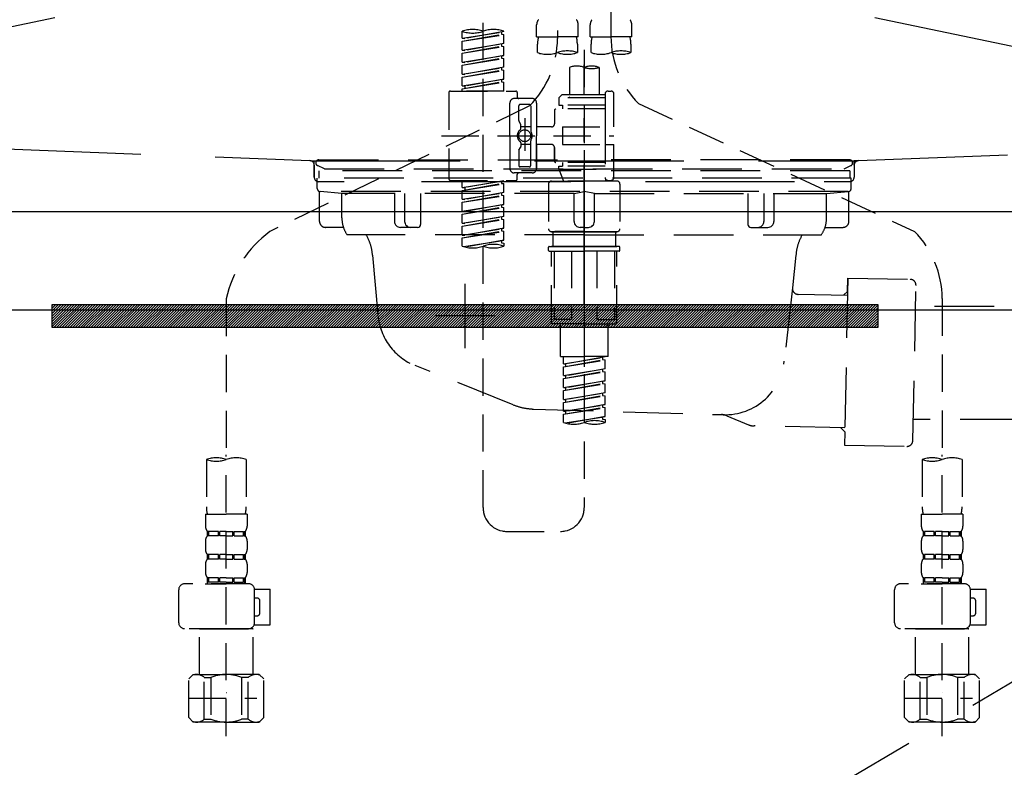
# Model space of a CAD drawing. Extents: x 0 to 26473, y -11045 to -2175.
# Drawn here: x 17153 to 17483, y -8497 to -8246 of the extents above; entities that cross this region are included whole.
import ezdxf

# ---------------------------------------------------------------- set-up
doc = ezdxf.new("R2010")
doc.units = 0
doc.header["$LTSCALE"] = 50
doc.header["$MEASUREMENT"] = 0
for name, pattern in [('CENTER', [2, 1.25, -0.25, 0.25, -0.25]), ('DASHED', [0.75, 0.5, -0.25]), ('HIDDEN', [0.375, 0.25, -0.125]), ('STYLE_01', [1.40625, 0.9375, -0.15625, 0.15625, -0.15625])]:
    doc.linetypes.add(name, pattern=pattern)
doc.layers.get('0').update_dxf_attribs({"linetype": 'CONTINUOUS'})
doc.layers.get('DEFPOINTS').update_dxf_attribs({"color": 146, "linetype": 'CONTINUOUS'})
for name, color, linetype in [('122-扉', 6, 'CONTINUOUS'), ('123-扉向き', 231, 'CENTER'), ('140-パーツ芯', 13, 'CENTER'), ('142-把手', 4, 'CONTINUOUS'), ('150-機器', 8, 'CONTINUOUS'), ('160-文字', 254, 'CONTINUOUS'), ('166-寸法B', 11, 'CONTINUOUS')]:
    doc.layers.add(name, color=color, linetype=linetype)
doc.styles.add('KH001', font='txt')
doc.dimstyles.new('KH1xx030', dxfattribs={"dimscale": 30, "dimtxt": 2, "dimasz": 0.6, "dimexe": 0.3, "dimexo": 1.2, "dimgap": 0.5, "dimtad": 3, "dimdec": 1, "dimdsep": 46, "dimlunit": 6, "dimtxsty": 'KH001', "dimblk": 'DOT', "dimcen": 1, "dimdle": 1, "dimclrd": 256, "dimclre": 256, "dimclrt": 256, "dimadec": 0, "dimazin": 0, "dimtfac": 1, "dimtdec": 1, "dimtix": 1, "dimtmove": 2, "dimatfit": 3, "dimldrblk": 'CLOSEDBLANK', "dimfxl": 1, "dimtolj": 1, "dimtzin": 0, "dimlwd": -1, "dimlwe": -1, "dimarcsym": 0})

# ---------------------------------------------------------------- blocks, each defined once
blk = doc.blocks.new('F402_S')
at = {"layer": '150-機器', "color": 13, "linetype": 'DASHED', "ltscale": 0.5}
for p, q in [((8.98, -168.36), (8.98, -49.87)), ((-8.98, -53.83), (-8.98, -168.99)), ((-33.91, -326.25), (-33.91, -88.06)), ((-15.96, -168.48), (-15.96, -164.44)), ((-1.99, -168.48), (-1.99, -164.44)), ((1.99, -168.48), (1.99, -164.44)), ((15.96, -168.48), (15.96, -164.44)), ((-40.89, -168.94), (-40.89, -166.58)), ((-40.89, -168.94), (-26.93, -166.69)), ((-40.89, -169.94), (-27.78, -167.58)), ((-40.89, -169.94), (-26.93, -167.69)), ((-26.93, -166.69), (-40.04, -169.05)), ((-27.78, -166.84), (-27.78, -167.58)), ((-27.78, -167.58), (-26.93, -167.69)), ((-27.78, -167.58), (-26.93, -167.69)), ((-27.78, -167.58), (-26.93, -167.69)), ((-26.93, -166.69), (-26.93, -166.58)), ((-26.93, -170.68), (-26.93, -167.69)), ((-26.93, -170.68), (-26.93, -167.69)), ((-40.89, -168.94), (-40.04, -169.05)), ((-40.89, -172.93), (-40.89, -169.94)), ((-40.89, -172.93), (-26.93, -170.68)), ((-40.89, -173.93), (-27.78, -171.57)), ((-26.93, -170.68), (-40.04, -173.04)), ((-27.78, -170.83), (-27.78, -171.57)), ((-27.78, -170.83), (-27.78, -171.57)), ((-27.78, -171.57), (-26.93, -171.68)), ((-27.78, -171.57), (-26.93, -171.68)), ((-15.96, -168.48), (-8.98, -168.48)), ((-15.66, -173.73), (-15.66, -170.91)), ((-1.99, -168.48), (-8.98, -168.48)), ((-2.29, -170.91), (-2.29, -173.73)), ((1.99, -168.48), (8.98, -168.48)), ((2.29, -173.73), (2.29, -170.91)), ((15.96, -168.48), (8.98, -168.48)), ((15.66, -170.91), (15.66, -173.73)), ((-40.89, -173.93), (-26.93, -171.68)), ((-40.89, -172.93), (-40.04, -173.04)), ((-40.89, -176.92), (-40.89, -173.93)), ((-40.89, -176.92), (-26.93, -174.67)), ((-26.93, -174.67), (-40.04, -177.03)), ((-27.78, -174.8), (-27.78, -175.56)), ((-27.78, -174.82), (-27.78, -175.56)), ((-27.78, -174.82), (-27.78, -175.56)), ((-27.73, -174.8), (-26.93, -174.67)), ((-26.93, -174.67), (-26.93, -171.68)), ((-26.93, -174.67), (-26.93, -171.68)), ((0, -172.84), (0, -326.25)), ((-40.89, -177.92), (-27.78, -175.56)), ((-40.89, -177.92), (-26.93, -175.67)), ((-40.89, -176.92), (-40.04, -177.03)), ((-40.89, -180.91), (-40.89, -177.92)), ((-27.78, -175.56), (-26.93, -175.67)), ((-27.78, -175.56), (-26.93, -175.67)), ((-27.78, -175.56), (-26.93, -175.67)), ((-26.93, -178.66), (-26.93, -175.67)), ((-26.93, -178.66), (-26.93, -175.67)), ((-40.89, -180.91), (-26.93, -178.66)), ((-40.89, -181.91), (-27.78, -179.55)), ((-40.89, -181.91), (-26.93, -179.65)), ((-40.89, -180.91), (-40.04, -181.02)), ((-26.93, -178.66), (-40.04, -181.02)), ((-27.78, -178.81), (-27.78, -179.55)), ((-27.78, -178.81), (-27.78, -179.55)), ((-27.78, -179.55), (-26.93, -179.65)), ((-27.78, -179.55), (-26.93, -179.65)), ((-26.93, -182.65), (-26.93, -179.65)), ((-26.93, -182.65), (-26.93, -179.65)), ((-4.99, -178.69), (-4.99, -187.88)), ((4.99, -178.69), (4.99, -187.88)), ((-40.89, -184.9), (-40.89, -181.91)), ((-40.89, -184.9), (-26.93, -182.65)), ((-40.89, -185.9), (-27.78, -183.54)), ((-40.89, -185.9), (-26.93, -183.64)), ((-26.93, -182.65), (-40.04, -185)), ((-27.78, -182.78), (-27.78, -183.54)), ((-27.78, -182.8), (-27.78, -183.54)), ((-27.78, -182.8), (-27.78, -183.54)), ((-27.78, -183.54), (-26.93, -183.64)), ((-27.78, -183.54), (-26.93, -183.64)), ((-27.73, -182.78), (-26.93, -182.65)), ((-26.93, -186.64), (-26.93, -183.64)), ((-26.93, -186.64), (-26.93, -183.64)), ((-45.38, -187.13), (-45.38, -216.06)), ((-44.88, -186.64), (-22.94, -186.64)), ((-40.89, -184.9), (-40.04, -185)), ((-40.89, -186.64), (-40.89, -185.9)), ((-26.93, -186.64), (-40.89, -186.64)), ((-40.04, -185), (-40.04, -185.75)), ((-22.44, -187.13), (-22.44, -188.63)), ((-7.48, -187.88), (-8.48, -188.88)), ((-4.99, -187.88), (-7.48, -187.88)), ((6.98, -187.88), (-4.99, -187.88)), ((6.98, -187.63), (6.98, -187.88)), ((6.98, -187.88), (6.98, -198.6)), ((7.98, -186.64), (8.98, -186.64)), ((9.97, -198.6), (9.97, -187.63)), ((-24.93, -201.6), (-24.93, -190.63)), ((-17.45, -189.13), (-23.44, -189.13)), ((-18.45, -191.12), (-21.44, -191.12)), ((-15.96, -190.63), (-15.96, -201.6)), ((6.98, -188.88), (-8.48, -188.88)), ((-8.48, -188.88), (-8.48, -191.37)), ((-8.48, -191.37), (-7.23, -191.37)), ((-7.23, -191.37), (-7.23, -192.62)), ((6.98, -191.37), (-7.23, -191.37)), ((-4.99, -188.68), (-5.04, -188.68)), ((18.19, -190.79), (110.79, -233.73)), ((-18.32, -191.56), (-105.43, -233.7)), ((-21.94, -196.48), (-21.94, -191.62)), ((-17.95, -191.62), (-17.95, -199.92)), ((-9.97, -193.12), (-9.97, -197.66)), ((6.98, -192.62), (-9.47, -192.62)), ((-21.87, -196.73), (-21.31, -197.7)), ((-21.24, -199.2), (-21.24, -197.95)), ((-19.95, -195.73), (-19.95, -206.68)), ((-19.95, -196.61), (-19.95, -206.58)), ((-17.95, -198.65), (-21.24, -198.64)), ((-10.97, -198.65), (-15.96, -198.65)), ((-7.23, -198.6), (-7.23, -204.59)), ((-7.23, -198.6), (9.97, -198.6)), ((6.98, -198.6), (6.98, -215.74)), ((-47.83, -201.6), (9.97, -201.6)), ((-24.93, -201.6), (-24.93, -212.57)), ((-21.24, -204), (-21.24, -205.24)), ((-17.95, -204.55), (-21.24, -204.55)), ((-17.95, -211.57), (-17.95, -203.27)), ((-15.96, -212.57), (-15.96, -201.6)), ((-10.97, -204.54), (-15.96, -204.54)), ((-15.96, -204.54), (-15.96, -212.57)), ((-7.23, -204.59), (9.97, -204.59)), ((7.23, -204.59), (9.97, -204.59)), ((9.97, -215.56), (9.97, -204.59)), ((-21.94, -206.72), (-21.94, -211.57)), ((-21.87, -206.47), (-21.31, -205.49)), ((-9.97, -205.54), (-9.97, -210.07)), ((-9.97, -210.07), (-9.97, -205.54)), ((6.98, -210.57), (-9.47, -210.57)), ((-7.23, -210.57), (-7.23, -211.82)), ((-17.45, -214.06), (-23.44, -214.06)), ((-22.44, -216.06), (-22.44, -214.56)), ((-17.45, -214.06), (-21.94, -214.06)), ((-18.45, -212.07), (-21.44, -212.07)), ((-8.48, -211.82), (-7.23, -211.82)), ((-8.48, -212.82), (-8.48, -211.82)), ((-8.48, -212.82), (6.98, -212.82)), ((-8.48, -212.82), (-6.99, -216.81)), ((6.98, -211.82), (-7.23, -211.82)), ((-44.88, -216.56), (-22.94, -216.56)), ((-40.89, -218.92), (-40.89, -216.56)), ((-40.89, -218.92), (-26.93, -216.67)), ((-40.89, -219.92), (-27.78, -217.56)), ((-40.89, -219.92), (-26.93, -217.66)), ((-26.93, -216.67), (-40.04, -219.02)), ((-27.78, -216.82), (-27.78, -217.56)), ((-27.78, -217.56), (-26.93, -217.66)), ((-27.78, -217.56), (-26.93, -217.66)), ((-27.78, -217.56), (-26.93, -217.66)), ((-26.93, -220.66), (-26.93, -217.66)), ((-26.93, -220.66), (-26.93, -217.66)), ((-11.97, -217.8), (-11.97, -232.76)), ((-10.97, -216.81), (0, -216.81)), ((6.99, -216.81), (-6.99, -216.81)), ((10.97, -216.81), (0, -216.81)), ((7.21, -216.2), (6.99, -216.81)), ((7.98, -216.56), (8.98, -216.56)), ((11.97, -217.8), (11.97, -232.76)), ((-40.89, -218.92), (-40.04, -219.02)), ((-40.89, -222.91), (-40.89, -219.92)), ((-40.89, -222.91), (-26.93, -220.66)), ((-40.04, -219.02), (-40.04, -219.77)), ((-26.93, -220.66), (-40.04, -223.01)), ((-27.78, -220.81), (-27.78, -221.55)), ((-27.78, -220.81), (-27.78, -221.55)), ((-40.89, -223.91), (-27.78, -221.55)), ((-40.89, -223.91), (-26.93, -221.65)), ((-40.89, -222.91), (-40.04, -223.01)), ((-40.89, -226.9), (-40.89, -223.91)), ((-27.78, -221.55), (-26.93, -221.65)), ((-27.78, -221.55), (-26.93, -221.65)), ((-26.93, -224.65), (-26.93, -221.65)), ((-26.93, -224.65), (-26.93, -221.65)), ((-40.89, -226.9), (-26.93, -224.65)), ((-40.89, -227.9), (-27.78, -225.54)), ((-40.89, -227.9), (-26.93, -225.64)), ((-40.89, -226.9), (-40.04, -227)), ((-26.93, -224.65), (-40.04, -227)), ((-27.78, -224.78), (-27.78, -225.54)), ((-27.78, -224.8), (-27.78, -225.54)), ((-27.78, -224.8), (-27.78, -225.54)), ((-27.78, -225.54), (-26.93, -225.64)), ((-27.78, -225.54), (-26.93, -225.64)), ((-27.78, -225.54), (-26.93, -225.64)), ((-27.73, -224.77), (-26.93, -224.65)), ((-26.93, -228.64), (-26.93, -225.64)), ((-26.93, -228.64), (-26.93, -225.64)), ((-40.89, -230.89), (-40.89, -227.9)), ((-40.89, -230.89), (-26.93, -228.64)), ((-40.89, -231.88), (-27.78, -229.53)), ((-40.89, -231.88), (-26.93, -229.63)), ((-40.89, -230.89), (-40.04, -230.99)), ((-26.93, -228.64), (-40.04, -230.99)), ((-27.78, -228.79), (-27.78, -229.53)), ((-27.78, -228.79), (-27.78, -229.53)), ((-27.78, -229.53), (-26.93, -229.63)), ((-27.78, -229.53), (-26.93, -229.63)), ((-26.93, -232.62), (-26.93, -229.63)), ((-26.93, -232.62), (-26.93, -229.63)), ((-40.89, -234.88), (-40.89, -231.88)), ((-40.89, -234.88), (-26.93, -232.62)), ((-40.89, -235.87), (-27.78, -233.52)), ((-40.89, -235.87), (-26.93, -233.62)), ((-26.93, -232.62), (-40.04, -234.98)), ((-27.78, -232.76), (-27.78, -233.52)), ((-27.78, -232.78), (-27.78, -233.52)), ((-27.78, -232.78), (-27.78, -233.52)), ((-27.78, -233.52), (-26.93, -233.62)), ((-27.78, -233.52), (-26.93, -233.62)), ((-27.73, -232.75), (-26.93, -232.62)), ((-26.93, -236.61), (-26.93, -233.62)), ((-26.93, -236.61), (-26.93, -233.62)), ((-10.97, -233.76), (0, -233.76)), ((0, -233.76), (-10.97, -233.76)), ((-10.47, -233.76), (-10.47, -238.75)), ((0, -233.75), (-9.8, -233.75)), ((0, -233.75), (9.8, -233.75)), ((10.97, -233.76), (0, -233.76)), ((0, -233.76), (10.97, -233.76)), ((10.47, -233.76), (10.47, -238.75)), ((-40.89, -234.88), (-40.04, -234.98)), ((-40.89, -238.61), (-40.89, -235.87)), ((-40.36, -238.78), (-26.93, -236.61)), ((-26.93, -236.61), (-39.8, -238.93)), ((-27.78, -236.75), (-27.78, -237.51)), ((-27.78, -236.77), (-27.78, -237.51)), ((-27.78, -236.77), (-27.78, -237.51)), ((-27.78, -237.51), (-26.93, -237.61)), ((-27.78, -237.51), (-26.93, -237.61)), ((-27.73, -236.74), (-26.93, -236.61)), ((-26.93, -237.61), (-26.93, -238.61)), ((-11.97, -240.04), (-11.97, -238.95)), ((-11.77, -238.75), (-10.97, -238.75)), ((-11.77, -240.24), (0, -240.24)), ((-10.97, -238.75), (0, -238.75)), ((-10.47, -238.75), (-10.97, -238.75)), ((0, -238.75), (-10.97, -238.75)), ((-10.47, -238.75), (-10.97, -238.75)), ((-10.97, -264.18), (-10.97, -240.24)), ((-10.11, -240.24), (-10.11, -263.18)), ((-4.26, -240.24), (-4.26, -263.18)), ((10.97, -238.75), (0, -238.75)), ((0, -238.75), (10.97, -238.75)), ((11.77, -240.24), (0, -240.24)), ((4.26, -240.24), (4.26, -263.18)), ((10.11, -240.24), (10.11, -263.18)), ((10.47, -238.75), (10.97, -238.75)), ((10.47, -238.75), (10.97, -238.75)), ((11.77, -238.75), (10.97, -238.75)), ((10.97, -264.18), (10.97, -240.24)), ((11.97, -240.04), (11.97, -238.95)), ((-120, -256.27), (-120, -310.13)), ((120, -256.16), (120, -310.13)), ((-4.26, -263.18), (-10.11, -263.18)), ((4.26, -263.18), (10.11, -263.18)), ((0, -264.68), (-10.47, -264.68)), ((-7.98, -275.65), (-7.98, -264.68)), ((0, -264.68), (10.47, -264.68)), ((7.98, -275.65), (7.98, -264.68)), ((-7.98, -275.65), (0, -275.65)), ((-6.98, -278.01), (-6.98, -275.65)), ((-6.98, -278.01), (6.98, -275.76)), ((-6.98, -279.01), (6.13, -276.65)), ((-6.98, -279.01), (6.98, -276.76)), ((6.98, -275.76), (-6.13, -278.12)), ((7.98, -275.65), (0, -275.65)), ((6.13, -275.91), (6.13, -276.65)), ((6.13, -276.65), (6.98, -276.76)), ((6.13, -276.65), (6.98, -276.76)), ((6.13, -276.65), (6.98, -276.76)), ((6.98, -279.75), (6.98, -276.76)), ((6.98, -279.75), (6.98, -276.76)), ((-6.98, -278.01), (-6.13, -278.12)), ((-6.98, -282), (-6.98, -279.01)), ((-6.98, -282), (6.98, -279.75)), ((-6.13, -278.86), (-6.13, -278.12)), ((6.98, -279.75), (-6.13, -282.11)), ((6.13, -279.9), (6.13, -280.64)), ((6.13, -279.9), (6.13, -280.64)), ((-6.98, -283), (6.13, -280.64)), ((-6.98, -283), (6.98, -280.75)), ((-6.98, -282), (-6.13, -282.11)), ((-6.98, -285.99), (-6.98, -283)), ((-6.98, -285.99), (6.98, -283.74)), ((-6.13, -282.85), (-6.13, -282.11)), ((6.98, -283.74), (-6.13, -286.1)), ((6.13, -280.64), (6.98, -280.75)), ((6.13, -280.64), (6.98, -280.75)), ((6.13, -283.88), (6.13, -284.63)), ((6.13, -283.89), (6.13, -284.63)), ((6.13, -283.89), (6.13, -284.63)), ((6.18, -283.87), (6.98, -283.74)), ((6.98, -283.74), (6.98, -280.75)), ((6.98, -283.74), (6.98, -280.75)), ((-6.98, -286.99), (6.13, -284.63)), ((-6.98, -286.99), (6.98, -284.74)), ((-6.98, -285.99), (-6.13, -286.1)), ((-6.98, -289.98), (-6.98, -286.99)), ((-6.13, -286.84), (-6.13, -286.1)), ((6.13, -284.63), (6.98, -284.74)), ((6.13, -284.63), (6.98, -284.74)), ((6.13, -284.63), (6.98, -284.74)), ((6.98, -287.73), (6.98, -284.74)), ((6.98, -287.73), (6.98, -284.74)), ((-6.98, -289.98), (6.98, -287.73)), ((-6.98, -290.98), (6.13, -288.62)), ((-6.98, -290.98), (6.98, -288.73)), ((-6.98, -289.98), (-6.13, -290.09)), ((6.98, -287.73), (-6.13, -290.09)), ((-6.13, -290.83), (-6.13, -290.09)), ((6.13, -287.88), (6.13, -288.62)), ((6.13, -287.88), (6.13, -288.62)), ((6.13, -288.62), (6.98, -288.73)), ((6.13, -288.62), (6.98, -288.73)), ((6.98, -291.72), (6.98, -288.73)), ((6.98, -291.72), (6.98, -288.73)), ((-6.98, -293.97), (-6.98, -290.98)), ((-6.98, -293.97), (6.98, -291.72)), ((-6.98, -294.97), (6.13, -292.61)), ((-6.98, -294.97), (6.98, -292.72)), ((6.98, -291.72), (-6.13, -294.08)), ((6.13, -291.85), (6.13, -292.61)), ((6.13, -291.87), (6.13, -292.61)), ((6.13, -291.87), (6.13, -292.61)), ((6.13, -292.61), (6.98, -292.72)), ((6.13, -292.61), (6.98, -292.72)), ((6.18, -291.85), (6.98, -291.72)), ((6.98, -295.71), (6.98, -292.72)), ((6.98, -295.71), (6.98, -292.72)), ((-6.98, -293.97), (-6.13, -294.08)), ((-6.98, -297.7), (-6.98, -294.97)), ((-6.45, -297.87), (6.98, -295.71)), ((-6.13, -294.81), (-6.13, -294.08)), ((6.98, -295.71), (-5.89, -298.02)), ((6.13, -295.84), (6.13, -296.6)), ((6.13, -295.86), (6.13, -296.6)), ((6.13, -295.86), (6.13, -296.6)), ((6.13, -296.6), (6.98, -296.7)), ((6.13, -296.6), (6.98, -296.7)), ((6.18, -295.84), (6.98, -295.71)), ((6.98, -296.7), (6.98, -297.7)), ((-126.68, -310.13), (-126.68, -326.01)), ((-120, -402.9), (-120, -308.59)), ((-113.32, -310.13), (-113.32, -326.01)), ((113.32, -310.13), (113.32, -326.01)), ((120, -402.9), (120, -308.59)), ((126.68, -310.13), (126.68, -326.01)), ((-126.98, -328.44), (-126.98, -332.48)), ((-126.98, -328.44), (-120, -328.44)), ((-113.02, -328.44), (-120, -328.44)), ((-113.02, -328.44), (-113.02, -332.48)), ((113.02, -328.44), (113.02, -332.48)), ((113.02, -328.44), (120, -328.44)), ((126.98, -328.44), (120, -328.44)), ((126.98, -328.44), (126.98, -332.48)), ((-126.38, -334.22), (-126.38, -335.72)), ((-125.99, -334.22), (-126.38, -334.22)), ((-125.99, -335.72), (-126.38, -335.72)), ((-125.99, -335.72), (-125.99, -334.22)), ((-125.8, -335.72), (-125.8, -334.22)), ((-122.67, -334.22), (-125.8, -334.22)), ((-122.67, -335.72), (-125.8, -335.72)), ((-122.67, -335.72), (-122.67, -334.22)), ((-122.21, -335.72), (-122.21, -334.22)), ((-120, -334.22), (-122.21, -334.22)), ((-120, -335.72), (-122.21, -335.72)), ((-120, -334.22), (-117.79, -334.22)), ((-120, -335.72), (-117.79, -335.72)), ((-117.79, -335.72), (-117.79, -334.22)), ((-117.33, -335.72), (-117.33, -334.22)), ((-117.33, -334.22), (-114.2, -334.22)), ((-117.33, -335.72), (-114.2, -335.72)), ((-114.2, -335.72), (-114.2, -334.22)), ((-114.01, -335.72), (-114.01, -334.22)), ((-114.01, -334.22), (-113.62, -334.22)), ((-114.01, -335.72), (-113.62, -335.72)), ((-113.62, -334.22), (-113.62, -335.72)), ((-25.93, -334.22), (-7.98, -334.22)), ((113.62, -334.22), (113.62, -335.72)), ((114.01, -334.22), (113.62, -334.22)), ((114.01, -335.72), (113.62, -335.72)), ((114.01, -335.72), (114.01, -334.22)), ((114.2, -335.72), (114.2, -334.22)), ((117.33, -334.22), (114.2, -334.22)), ((117.33, -335.72), (114.2, -335.72)), ((117.33, -335.72), (117.33, -334.22)), ((117.79, -335.72), (117.79, -334.22)), ((120, -334.22), (117.79, -334.22)), ((120, -335.72), (117.79, -335.72)), ((120, -334.22), (122.21, -334.22)), ((120, -335.72), (122.21, -335.72)), ((122.21, -335.72), (122.21, -334.22)), ((122.67, -335.72), (122.67, -334.22)), ((122.67, -334.22), (125.8, -334.22)), ((122.67, -335.72), (125.8, -335.72)), ((125.8, -335.72), (125.8, -334.22)), ((125.99, -335.72), (125.99, -334.22)), ((125.99, -334.22), (126.38, -334.22)), ((125.99, -335.72), (126.38, -335.72)), ((126.38, -334.22), (126.38, -335.72)), ((-126.98, -337.46), (-126.98, -340.26)), ((-113.02, -337.46), (-113.02, -340.26)), ((113.02, -337.46), (113.02, -340.26)), ((126.98, -337.46), (126.98, -340.26)), ((-126.38, -342), (-126.38, -343.5)), ((-125.99, -342), (-126.38, -342)), ((-125.99, -343.5), (-125.99, -342)), ((-125.8, -343.5), (-125.8, -342)), ((-122.67, -342), (-125.8, -342)), ((-122.67, -343.5), (-122.67, -342)), ((-122.21, -343.5), (-122.21, -342)), ((-120, -342), (-122.21, -342)), ((-120, -342), (-117.79, -342)), ((-117.79, -343.5), (-117.79, -342)), ((-117.33, -343.5), (-117.33, -342)), ((-117.33, -342), (-114.2, -342)), ((-114.2, -343.5), (-114.2, -342)), ((-114.01, -343.5), (-114.01, -342)), ((-114.01, -342), (-113.62, -342)), ((-113.62, -342), (-113.62, -343.5)), ((113.62, -342), (113.62, -343.5)), ((114.01, -342), (113.62, -342)), ((114.01, -343.5), (114.01, -342)), ((114.2, -343.5), (114.2, -342)), ((117.33, -342), (114.2, -342)), ((117.33, -343.5), (117.33, -342)), ((117.79, -343.5), (117.79, -342)), ((120, -342), (117.79, -342)), ((120, -342), (122.21, -342)), ((122.21, -343.5), (122.21, -342)), ((122.67, -343.5), (122.67, -342)), ((122.67, -342), (125.8, -342)), ((125.8, -343.5), (125.8, -342)), ((125.99, -343.5), (125.99, -342)), ((125.99, -342), (126.38, -342)), ((126.38, -342), (126.38, -343.5)), ((-126.98, -345.24), (-126.98, -348.03)), ((-125.99, -343.5), (-126.38, -343.5)), ((-122.67, -343.5), (-125.8, -343.5)), ((-120, -343.5), (-122.21, -343.5)), ((-120, -343.5), (-117.79, -343.5)), ((-117.33, -343.5), (-114.2, -343.5)), ((-114.01, -343.5), (-113.62, -343.5)), ((-113.02, -345.24), (-113.02, -348.03)), ((113.02, -345.24), (113.02, -348.03)), ((114.01, -343.5), (113.62, -343.5)), ((117.33, -343.5), (114.2, -343.5)), ((120, -343.5), (117.79, -343.5)), ((120, -343.5), (122.21, -343.5)), ((122.67, -343.5), (125.8, -343.5)), ((125.99, -343.5), (126.38, -343.5)), ((126.98, -345.24), (126.98, -348.03)), ((-125.99, -349.78), (-126.38, -349.78)), ((-126.38, -349.78), (-126.38, -351.78)), ((-125.99, -351.28), (-125.99, -349.78)), ((-122.67, -349.78), (-125.8, -349.78)), ((-125.8, -351.28), (-125.8, -349.78)), ((-122.67, -351.28), (-122.67, -349.78)), ((-120, -349.78), (-122.21, -349.78)), ((-122.21, -351.28), (-122.21, -349.78)), ((-120, -349.78), (-117.79, -349.78)), ((-117.79, -351.28), (-117.79, -349.78)), ((-117.33, -349.78), (-114.2, -349.78)), ((-117.33, -351.28), (-117.33, -349.78)), ((-114.2, -351.28), (-114.2, -349.78)), ((-114.01, -349.78), (-113.62, -349.78)), ((-114.01, -351.28), (-114.01, -349.78)), ((-113.62, -349.78), (-113.62, -351.78)), ((114.01, -349.78), (113.62, -349.78)), ((113.62, -349.78), (113.62, -351.78)), ((114.01, -351.28), (114.01, -349.78)), ((117.33, -349.78), (114.2, -349.78)), ((114.2, -351.28), (114.2, -349.78)), ((117.33, -351.28), (117.33, -349.78)), ((120, -349.78), (117.79, -349.78)), ((117.79, -351.28), (117.79, -349.78)), ((120, -349.78), (122.21, -349.78)), ((122.21, -351.28), (122.21, -349.78)), ((122.67, -349.78), (125.8, -349.78)), ((122.67, -351.28), (122.67, -349.78)), ((125.8, -351.28), (125.8, -349.78)), ((125.99, -349.78), (126.38, -349.78)), ((125.99, -351.28), (125.99, -349.78)), ((126.38, -349.78), (126.38, -351.78)), ((-112.52, -351.78), (-133.96, -351.78)), ((-127.08, -351.78), (-120, -351.78)), ((-125.99, -351.28), (-126.38, -351.28)), ((-122.67, -351.28), (-125.8, -351.28)), ((-120, -351.28), (-122.21, -351.28)), ((-120, -351.28), (-117.79, -351.28)), ((-117.33, -351.28), (-114.2, -351.28)), ((-114.01, -351.28), (-113.62, -351.28)), ((127.48, -351.78), (106.04, -351.78)), ((112.92, -351.78), (120, -351.78)), ((114.01, -351.28), (113.62, -351.28)), ((117.33, -351.28), (114.2, -351.28)), ((120, -351.28), (117.79, -351.28)), ((120, -351.28), (122.21, -351.28)), ((122.67, -351.28), (125.8, -351.28)), ((125.99, -351.28), (126.38, -351.28)), ((-135.96, -364.84), (-135.96, -353.77)), ((-110.54, -353.57), (-105.24, -353.57)), ((-110.53, -364.84), (-110.53, -353.77)), ((-105.24, -365.54), (-105.24, -353.57)), ((104.04, -364.84), (104.04, -353.77)), ((129.46, -353.57), (134.76, -353.57)), ((129.47, -364.84), (129.47, -353.77)), ((134.76, -365.54), (134.76, -353.57)), ((-109.73, -356.56), (-110.53, -356.56)), ((-108.73, -361.55), (-108.73, -357.56)), ((130.27, -356.56), (129.47, -356.56)), ((131.27, -361.55), (131.27, -357.56)), ((-110.53, -362.55), (-109.73, -362.55)), ((129.47, -362.55), (130.27, -362.55)), ((-110.65, -365.54), (-105.24, -365.54)), ((129.35, -365.54), (134.76, -365.54)), ((-120, -366.84), (-133.96, -366.84)), ((-128.88, -366.84), (-128.98, -366.93)), ((-128.98, -366.93), (-120, -366.93)), ((-128.98, -382.19), (-128.98, -366.93)), ((-120, -366.84), (-112.52, -366.84)), ((-111.02, -366.93), (-120, -366.93)), ((-111.12, -366.84), (-111.02, -366.93)), ((-111.02, -382.19), (-111.02, -366.93)), ((120, -366.84), (106.04, -366.84)), ((111.12, -366.84), (111.02, -366.93)), ((111.02, -366.93), (120, -366.93)), ((111.02, -382.19), (111.02, -366.93)), ((120, -366.84), (127.48, -366.84)), ((128.98, -366.93), (120, -366.93)), ((128.88, -366.84), (128.98, -366.93)), ((128.98, -382.19), (128.98, -366.93)), ((-132.57, -383.69), (-131.07, -382.19)), ((-131.07, -382.19), (-120, -382.19)), ((-129.93, -382.19), (-120, -382.19)), ((-110.07, -382.19), (-120, -382.19)), ((-108.93, -382.19), (-120, -382.19)), ((-107.43, -383.69), (-108.93, -382.19)), ((107.43, -383.69), (108.93, -382.19)), ((108.93, -382.19), (120, -382.19)), ((110.07, -382.19), (120, -382.19)), ((129.93, -382.19), (120, -382.19)), ((131.07, -382.19), (120, -382.19)), ((132.57, -383.69), (131.07, -382.19)), ((-132.57, -396.66), (-132.57, -383.69)), ((-127.37, -383.19), (-125.13, -383.19)), ((-127.37, -397.15), (-127.37, -383.19)), ((-125.13, -383.19), (-125.13, -397.15)), ((-112.63, -383.19), (-114.87, -383.19)), ((-114.87, -383.19), (-114.87, -397.15)), ((-112.63, -397.15), (-112.63, -383.19)), ((-107.43, -396.66), (-107.43, -383.69)), ((107.43, -396.66), (107.43, -383.69)), ((112.63, -383.19), (114.87, -383.19)), ((112.63, -397.15), (112.63, -383.19)), ((114.87, -383.19), (114.87, -397.15)), ((127.37, -383.19), (125.13, -383.19)), ((125.13, -383.19), (125.13, -397.15)), ((127.37, -397.15), (127.37, -383.19)), ((132.57, -396.66), (132.57, -383.69)), ((-120, -388.18), (-119.96, -388.18)), ((120, -388.18), (120.04, -388.18)), ((-132.57, -390.17), (-109.78, -390.17)), ((107.43, -390.17), (130.22, -390.17)), ((-132.57, -396.66), (-131.07, -398.15)), ((-120, -398.15), (-131.07, -398.15)), ((-127.37, -397.15), (-125.13, -397.15)), ((-120, -398.15), (-108.93, -398.15)), ((-112.63, -397.15), (-114.87, -397.15)), ((-107.43, -396.66), (-108.93, -398.15)), ((107.43, -396.66), (108.93, -398.15)), ((120, -398.15), (108.93, -398.15)), ((112.63, -397.15), (114.87, -397.15)), ((120, -398.15), (131.07, -398.15)), ((127.37, -397.15), (125.13, -397.15)), ((132.57, -396.66), (131.07, -398.15))]:
    blk.add_line(p, q, dxfattribs=at)
blk.add_circle((-19.95, -201.6), 1.99, dxfattribs=at)
for centre, radius, start, end in [((-13.11, -164.44), 2.84, 142.1507, 180), ((-4.84, -164.44), 2.84, 0, 37.8493), ((4.84, -164.44), 2.84, 142.1507, 180), ((13.11, -164.44), 2.84, 0, 37.8493), ((-37.4, -176.45), 10.47, 70.5288, 109.4712), ((-37.4, -156.71), 10.47, 250.5288, 289.4712), ((-30.42, -176.45), 10.47, 70.5288, 109.4712), ((-40.89, -168.99), 31.92, 315, 0), ((-5.68, -170.91), 9.97, 165.9301, 180), ((-12.27, -170.91), 9.97, 0, 14.0699), ((12.27, -170.91), 9.97, 165.9301, 180), ((40.89, -168.36), 31.92, 180, 224.6508), ((5.68, -170.91), 9.97, 0, 14.0699), ((-12.32, -164.28), 10.02, 250.5288, 289.4712), ((-5.64, -183.18), 10.02, 70.5288, 109.4712), ((-5.64, -164.28), 10.02, 250.5288, 289.4712), ((5.64, -164.28), 10.02, 250.5288, 289.4712), ((12.32, -183.18), 10.02, 70.5288, 109.4712), ((12.32, -164.28), 10.02, 250.5288, 289.4712), ((-2.49, -185.74), 7.48, 70.5288, 109.4712), ((2.49, -185.74), 7.48, 70.5288, 109.4712), ((2.49, -171.63), 7.48, 250.5288, 289.4712), ((-44.88, -187.13), 0.499, 90, 180), ((-22.94, -187.13), 0.499, 0, 90), ((7.98, -187.63), 0.997, 90, 180), ((8.98, -187.63), 0.997, 0, 90), ((-23.44, -190.63), 1.5, 90, 180), ((-21.94, -188.63), 0.499, 180, 270), ((-21.44, -191.62), 0.499, 90, 180), ((-18.45, -191.62), 0.499, 0, 90), ((-17.45, -190.63), 1.5, 0, 90), ((-9.47, -193.12), 0.499, 90, 180), ((-21.44, -196.48), 0.499, 180, 210), ((-21.74, -197.95), 0.499, 0, 30), ((-10.97, -197.66), 0.997, 270, 0), ((-20.03, -201.55), 2.41, 126.0657, 181.0877), ((-21.74, -199.2), 0.499, 306.0657, 0), ((-17.45, -199.92), 0.499, 180, 214.0506), ((-19.87, -201.55), 2.41, 358.9123, 34.0506), ((-20.03, -201.64), 2.41, 178.9123, 233.9343), ((-21.74, -204), 0.499, 0, 53.9343), ((-17.45, -203.27), 0.499, 145.9494, 180), ((-19.87, -201.64), 2.41, 325.9494, 1.0877), ((-10.97, -205.54), 0.997, 0, 90), ((-21.44, -206.72), 0.499, 150, 180), ((-21.74, -205.24), 0.499, 330, 0), ((-9.47, -210.07), 0.499, 180, 270), ((-9.47, -210.07), 0.499, 180, 270), ((-23.44, -212.57), 1.5, 180, 270), ((-21.94, -214.56), 0.499, 90, 180), ((-21.44, -211.57), 0.499, 180, 270), ((-18.45, -211.57), 0.499, 270, 0), ((-17.45, -212.57), 1.5, 270, 0), ((-17.45, -212.57), 1.5, 270, 0), ((-44.88, -216.06), 0.499, 180, 270), ((-22.94, -216.06), 0.499, 270, 0), ((-10.97, -217.8), 0.997, 90, 180), ((7.98, -215.56), 0.997, 180.0133, 270), ((8.98, -215.56), 0.997, 270, 0), ((10.97, -217.8), 0.997, 0, 90), ((-82.55, -264.46), 38.34, 126.6492, 167.6612), ((-10.97, -232.76), 0.997, 180, 270), ((10.97, -232.76), 0.997, 270, 0), ((88.08, -256.16), 31.92, 0, 44.6508), ((-37.4, -228.74), 10.47, 250.5288, 289.4712), ((-30.42, -248.48), 10.47, 70.5288, 109.4712), ((-30.42, -228.74), 10.47, 250.5288, 289.4712), ((-11.77, -238.95), 0.199, 90, 180), ((-11.77, -240.04), 0.199, 180, 270), ((11.77, -238.95), 0.199, 0, 90), ((11.77, -240.04), 0.199, 270, 0), ((-10.47, -264.18), 0.499, 180, 270), ((10.47, -264.18), 0.499, 270, 0), ((-3.49, -287.83), 10.47, 250.5288, 289.4712), ((3.49, -307.57), 10.47, 70.5288, 109.4712), ((3.49, -287.83), 10.47, 250.5288, 289.4712), ((-123.34, -319.58), 10.02, 70.5288, 109.4712), ((-123.34, -300.68), 10.02, 250.5288, 289.4712), ((-116.66, -319.58), 10.02, 70.5288, 109.4712), ((116.66, -319.58), 10.02, 70.5288, 109.4712), ((116.66, -300.68), 10.02, 250.5288, 289.4712), ((123.34, -319.58), 10.02, 70.5288, 109.4712), ((-116.71, -326.01), 9.97, 180, 194.0699), ((-123.29, -326.01), 9.97, 345.9301, 0), ((-25.93, -326.25), 7.98, 180, 270), ((-7.98, -326.25), 7.98, 270, 0), ((123.29, -326.01), 9.97, 180, 194.0699), ((116.71, -326.01), 9.97, 345.9301, 0), ((-124.14, -332.48), 2.84, 180, 217.8493), ((-115.86, -332.48), 2.84, 322.1507, 0), ((115.86, -332.48), 2.84, 180, 217.8493), ((124.14, -332.48), 2.84, 322.1507, 0), ((-124.14, -337.46), 2.84, 142.1507, 180), ((-115.86, -337.46), 2.84, 0, 37.8493), ((115.86, -337.46), 2.84, 142.1507, 180), ((124.14, -337.46), 2.84, 0, 37.8493), ((-124.14, -340.26), 2.84, 180, 217.8493), ((-115.86, -340.26), 2.84, 322.1507, 0), ((115.86, -340.26), 2.84, 180, 217.8493), ((124.14, -340.26), 2.84, 322.1507, 0), ((-124.14, -345.24), 2.84, 142.1507, 180), ((-115.86, -345.24), 2.84, 0, 37.8493), ((115.86, -345.24), 2.84, 142.1507, 180), ((124.14, -345.24), 2.84, 0, 37.8493), ((-124.14, -348.03), 2.84, 180, 217.8493), ((-115.86, -348.03), 2.84, 322.1507, 0), ((115.86, -348.03), 2.84, 180, 217.8493), ((124.14, -348.03), 2.84, 322.1507, 0), ((-133.96, -353.77), 1.99, 90, 180), ((-112.52, -353.77), 1.99, 0, 90), ((106.04, -353.77), 1.99, 90, 180), ((127.48, -353.77), 1.99, 0, 90), ((-109.73, -357.56), 0.997, 0, 90), ((130.27, -357.56), 0.997, 0, 90), ((-109.73, -361.55), 0.997, 270, 0), ((130.27, -361.55), 0.997, 270, 0), ((-133.96, -364.84), 1.99, 180.001, 270), ((-112.52, -364.84), 1.99, 270, 359.999), ((106.04, -364.84), 1.99, 180.001, 270), ((127.48, -364.84), 1.99, 270, 359.999), ((-129.97, -386.08), 3.89, 48.036, 110.221), ((-120.03, -396.08), 13.89, 89.864, 111.555), ((-119.97, -396.08), 13.89, 68.445, 90.136), ((-110.03, -386.08), 3.89, 69.779, 131.964), ((110.03, -386.08), 3.89, 48.036, 110.221), ((119.97, -396.08), 13.89, 89.864, 111.555), ((120.03, -396.08), 13.89, 68.445, 90.136), ((129.97, -386.08), 3.89, 69.779, 131.964), ((-129.97, -394.26), 3.89, 249.779, 311.964), ((-120, -384.43), 13.72, 248.018, 270), ((-120, -384.43), 13.72, 270, 291.982), ((-110.03, -394.26), 3.89, 228.036, 290.221), ((110.03, -394.26), 3.89, 249.779, 311.964), ((120, -384.43), 13.72, 248.018, 270), ((120, -384.43), 13.72, 270, 291.982), ((129.97, -394.26), 3.89, 228.036, 290.221)]:
    blk.add_arc(centre, radius, start, end, dxfattribs=at)
blk = doc.blocks.new('排水ﾄﾗｯﾌﾟ_破線-1')
at = {"layer": '150-機器', "color": 13, "linetype": 'DASHED', "ltscale": 0.8}
for p, q in [((-89, 0), (0, 0)), ((89, 0), (0, 0)), ((-87.11, -3.02), (-89.43, -1.9)), ((-87.11, -3.02), (87.11, -3.02)), ((87.11, -3.02), (89.43, -1.9)), ((89.5, -6.1), (-89.5, -6.1)), ((-89.5, -9.6), (-89.5, -6.1)), ((-89, -3.6), (-89, -6.1)), ((89, -3.6), (-89, -3.6)), ((89, -3.6), (89, -6.1)), ((89.5, -9.6), (89.5, -6.1)), ((-88.75, -20.6), (-88.75, -10.6)), ((-81.25, -11.24), (-88.54, -10.6)), ((88.54, -10.6), (-88.54, -10.6)), ((-3.4, -11.24), (-81.25, -11.24)), ((-81.25, -19.45), (-81.25, -11.24)), ((3.4, -11.24), (81.25, -11.24)), ((81.25, -11.24), (88.54, -10.6)), ((81.25, -19.45), (81.25, -11.24)), ((88.75, -20.6), (88.75, -10.6)), ((-80.74, -22.6), (-86.75, -22.6)), ((80.74, -22.6), (86.75, -22.6)), ((0, -25.1), (-79.5, -25.1)), ((0, -25.1), (79.5, -25.1)), ((-71, -31.9), (-69.12, -52.21)), ((71, -31.9), (69.8, -42.84)), ((88.38, -39.59), (87.24, -95.58)), ((88.29, -44.06), (88.38, -39.59)), ((88.38, -39.59), (109.28, -40.02)), ((69.8, -42.84), (67.09, -67.49)), ((110.18, -94.05), (111.24, -42.06)), ((88.27, -45.39), (71.75, -45.06)), ((86.94, -45.37), (88.29, -44.06)), ((227.39, -49.49), (111.1, -49.06)), ((-23.79, -82.08), (-56.64, -68.95)), ((-16.96, -83.51), (46.08, -85.37)), ((47.85, -85.75), (55.12, -88.78)), ((206.02, -87.07), (110.32, -87.05)), ((87.36, -89.78), (56.94, -89.16)), ((86.03, -89.76), (87.33, -91.11)), ((87.33, -91.11), (87.24, -95.58)), ((87.24, -95.58), (108.14, -96.01))]:
    blk.add_line(p, q, dxfattribs=at)
at = {"layer": '150-機器', "color": 13, "linetype": 'CENTER'}
blk.add_line((0, 3.22), (0, -103.46), dxfattribs=at)
at = {"layer": '150-機器', "color": 13, "linetype": 'DASHED', "ltscale": 0.8, "flags": 128}
for points in [[(-89, 0, 0.350162), (-89.98, -0.78, 0.350162), (-89.43, -1.9)], [(89.43, -1.9, 0.350162), (89.98, -0.78, 0.350162), (89, 0)], [(-89.5, -9.6, 0.198912), (-89.21, -10.31, 0.198912), (-88.5, -10.6)], [(88.5, -10.6, 0.198912), (89.21, -10.31, 0.198912), (89.5, -9.6)], [(-81.25, -19.45, 0.075216), (-80.8, -22.41, 0.075216), (-79.5, -25.1)], [(79.5, -25.1, 0.075216), (80.8, -22.41, 0.075216), (81.25, -19.45)], [(-88.75, -20.6, 0.198912), (-88.16, -22.01, 0.198912), (-86.75, -22.6)], [(86.75, -22.6, 0.198912), (88.16, -22.01, 0.198912), (88.75, -20.6)], [(-71, -31.9, 0.059994), (-71.65, -28.37, 0.059994), (-73.12, -25.1)], [(73.12, -25.1, 0.059994), (71.65, -28.37, 0.059994), (71, -31.9)], [(69.8, -42.84, 0.210515), (70.28, -44.38, 0.210515), (71.75, -45.06)], [(111.24, -42.06, 0.198912), (110.68, -40.63, 0.198912), (109.28, -40.02)], [(-69.12, -52.21, 0.138146), (-65.24, -62.34, 0.138146), (-56.64, -68.95)], [(45.61, -85.36, 0.195777), (59.99, -80.8, 0.195777), (67.09, -67.49)], [(-23.79, -82.08, 0.043893), (-20.44, -83.09, 0.043893), (-16.96, -83.51)], [(47.85, -85.75, 0.04562), (46.98, -85.48, 0.04562), (46.08, -85.37)], [(55.12, -88.78, 0.046779), (56.02, -89.06, 0.046779), (56.94, -89.16)], [(108.14, -96.01, 0.198912), (109.57, -95.45, 0.198912), (110.18, -94.05)]]:
    blk.add_lwpolyline(points, format="xyb", dxfattribs=at)
at = {"layer": 'DEFPOINTS', "ltscale": 0.1}
for p, q in [((-63.61, -11.24), (-63.61, -20.6)), ((-60.21, -11.24), (-60.21, -20.6)), ((-54.86, -11.24), (-54.86, -21.6)), ((-3.4, -11.24), (0, -10.6)), ((-3.4, -20.6), (-3.4, -11.24)), ((3.4, -11.24), (0, -10.6)), ((3.4, -20.6), (3.4, -11.24)), ((54.86, -11.24), (54.86, -21.6)), ((60.21, -11.24), (60.21, -20.6)), ((63.61, -11.24), (63.61, -20.6)), ((-55.86, -22.6), (-61.61, -22.6)), ((0, -22.6), (-1.4, -22.6)), ((0, -22.6), (1.4, -22.6)), ((55.86, -22.6), (61.61, -22.6))]:
    blk.add_line(p, q, dxfattribs=at)
at = {"layer": 'DEFPOINTS', "ltscale": 0.1, "flags": 128}
for points in [[(-63.61, -20.6, 0.198912), (-63.03, -22.01, 0.198912), (-61.61, -22.6)], [(-60.21, -20.6, 0.198912), (-59.63, -22.01, 0.198912), (-58.21, -22.6)], [(-55.86, -22.6, 0.198912), (-55.15, -22.31, 0.198912), (-54.86, -21.6)], [(-3.4, -20.6, 0.198912), (-2.81, -22.01, 0.198912), (-1.4, -22.6)], [(1.4, -22.6, 0.198912), (2.81, -22.01, 0.198912), (3.4, -20.6)], [(54.86, -21.6, 0.198912), (55.15, -22.31, 0.198912), (55.86, -22.6)], [(58.21, -22.6, 0.198912), (59.63, -22.01, 0.198912), (60.21, -20.6)], [(61.61, -22.6, 0.198912), (63.03, -22.01, 0.198912), (63.61, -20.6)]]:
    blk.add_lwpolyline(points, format="xyb", dxfattribs=at)
blk = doc.blocks.new('KHB700HL-10_S2')
at = {"layer": '140-パーツ芯', "linetype": 'STYLE_01'}
blk.add_line((0, -258.2), (0, -177.84), dxfattribs=at)
at = {"layer": '150-機器', "color": 161, "linetype": 'HIDDEN', "ltscale": 4}
for p, q in [((-348.55, -200.05), (-91.95, -209.95)), ((91.95, -209.95), (348.55, -200.05)), ((-91.95, -209.95), (-90.5, -210)), ((-91.62, -210), (91.62, -210)), ((-90.5, -211.45), (-90.5, -210)), ((91.95, -209.95), (90.5, -210)), ((90.5, -211.45), (90.5, -210)), ((-90.5, -211.45), (-90.5, -215.5)), ((-90.5, -215.5), (-90.5, -211.51)), ((90.5, -211.45), (90.5, -215.5)), ((90.5, -211.51), (90.5, -215.5)), ((-80.5, -217), (-89, -217)), ((70.5, -217), (-70.5, -217)), ((89, -217), (80.5, -217))]:
    blk.add_line(p, q, dxfattribs=at)
for centre, start, end in [((-92, -211.45), 360, 88.1498), ((92, -211.45), 91.8502, 180), ((-89, -215.5), 180, 270), ((89, -215.5), 270, 0)]:
    blk.add_arc(centre, 1.5, start, end, dxfattribs=at)
blk = doc.blocks.new('P256_277')
at = {"layer": '122-扉'}
h = blk.add_hatch(dxfattribs=at)
h.set_pattern_fill('ANSI31', color=256, scale=5, style=0)
h.set_pattern_definition([(45, (-289683.09336, 26709.8852), (-0.4419417382, 0.4419417382), [])])
h.paths.add_polyline_path([(-138.5, 7.5), (-138.5, 0), (138.5, 0), (138.5, 7.5)])
blk.add_lwpolyline([(-138.5, 7.5), (-138.5, 0), (138.5, 0), (138.5, 7.5)], close=True, dxfattribs=at)
at = {"layer": 'DEFPOINTS', "linetype": 'CENTER'}
for p, q in [((0, 14.55), (0, -7.05)), ((9.91, 3.75), (-9.91, 3.75))]:
    blk.add_line(p, q, dxfattribs=at)
blk = doc.blocks.new('_ClosedBlank')
at = {"color": 0, "linetype": 'ByBlock', "lineweight": -2}
for p, q in [((-1, 0.167), (0, 0)), ((-1, 0.167), (-1, -0.167)), ((0, 0), (-1, -0.167))]:
    blk.add_line(p, q, dxfattribs=at)
blk = doc.blocks.new('_Dot')
at = {"color": 0, "linetype": 'ByBlock', "lineweight": -2}
blk.add_line((-0.5, 0), (-1, 0), dxfattribs=at)
at = {"color": 0, "linetype": 'ByBlock', "const_width": 0.5}
blk.add_lwpolyline([(-0.25, 0, 1), (0.25, 0, 1)], format="xyb", close=True, dxfattribs=at)
blk = doc.blocks.new('*D335')
at = {"layer": '166-寸法B', "transparency": 16777216}
for p, q in [((18066.97, -8325.64), (18066.97, -8307.64)), ((17071.62, -8343.64), (18075.97, -8343.64)), ((18066.97, -8343.64), (18066.97, -8943.64)), ((17011.63, -8943.64), (18075.97, -8943.64)), ((18066.97, -8961.64), (18066.97, -8979.64))]:
    blk.add_line(p, q, dxfattribs=at)
at = {"layer": 'DEFPOINTS', "color": 0, "transparency": 16777216}
for p in [(17035.62, -8343.64), (16975.63, -8943.64), (18066.97, -8943.64)]:
    blk.add_point(p, dxfattribs=at)
at = {"layer": '166-寸法B', "transparency": 16777216, "xscale": 18, "yscale": 18, "zscale": 18}
for p, rotation in [((18066.97, -8343.64), 270), ((18066.97, -8943.64), 90)]:
    blk.add_blockref('_Dot', p, dxfattribs=dict(at, rotation=rotation))
at = {"layer": '166-寸法B', "transparency": 16777216, "char_height": 60, "attachment_point": 5, "rotation": 90, "style": 'KH001'}
for s, insert in [('\\A1;食洗機ｺﾝｾﾝﾄ位置', (18118.22, -8643.64)), ('\\A1;600', (18021.97, -8643.64))]:
    blk.add_mtext(s, dxfattribs=dict(at, insert=insert))

msp = doc.modelspace()

# ---------------------------------------------------------------- linework, layer by layer
at = {"layer": '122-扉'}
msp.add_line((16852.63, -8310.64), (17752.63, -8310.64), dxfattribs=at)
at = {"layer": '123-扉向き', "ltscale": 2}
for p, q in [((16852.63, -8123.34), (17752.63, -8310.64)), ((17752.63, -8123.64), (16852.63, -8310.64)), ((17752.63, -8310.64), (16852.63, -8843.34))]:
    msp.add_line(p, q, dxfattribs=at)

# ---------------------------------------------------------------- block references
at = {"layer": '142-把手'}
msp.add_blockref('P256_277', (17302.63, -8349.39), dxfattribs=at)
at = {"layer": '150-機器'}
for name, p in [('F402_S', (17342.63, -8083.64)), ('KHB700HL-10_S2', (17342.63, -8083.64)), ('排水ﾄﾗｯﾌﾟ_破線-1', (17342.63, -8293.35))]:
    msp.add_blockref(name, p, dxfattribs=at)

# ---------------------------------------------------------------- dimensions: what is measured, and where the dimension line sits
at = {"layer": '166-寸法B'}
dim = msp.add_linear_dim(base=(18066.97, -8943.64), p1=(17035.62, -8343.64), p2=(16975.63, -8943.64), angle=90, text='<>\\X食洗機ｺﾝｾﾝﾄ位置', dimstyle='KH1xx030', dxfattribs=at)
dim.commit()
dim.dimension.update_dxf_attribs({"geometry": '*D335', "text_midpoint": (18066.97, -8643.64)})

# ---------------------------------------------------------------- leaders
at = {"layer": '160-文字', "annotation_type": 0, "has_hookline": 1, "hookline_direction": 0}
for points, text_width in [([(16326.67, -8248.83), (16899.3, -7280.44), (16899.9, -7280.44)], 1397.52), ([(16999.13, -8310.64), (17784.69, -7736.02), (17785.29, -7736.02)], 1128.78)]:
    msp.add_leader(points, dimstyle='KH1xx030', override={"dimgap": 0.5, "dimtad": 1}, dxfattribs=dict(at, text_width=text_width))

doc.saveas('drawing.dxf')
